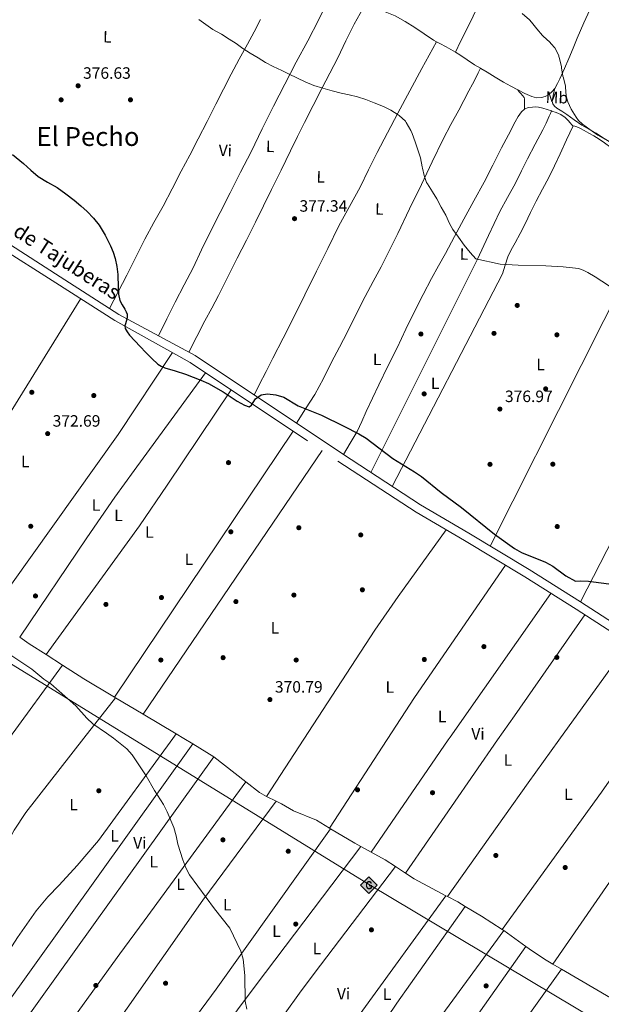
# Model space of a CAD drawing. Units: metres. Extents: x 559912 to 566803, y 4700931 to 4705619.
# Drawn here: x 562545 to 562899, y 4701401 to 4702001 of the extents above; entities that cross this region are included whole.
import ezdxf
from ezdxf.enums import TextEntityAlignment as Align

# ---------------------------------------------------------------- set-up
doc = ezdxf.new("R2010")
doc.units = ezdxf.units.M
doc.header["$MEASUREMENT"] = 0
doc.linetypes.add('DGN Style 3', pattern=[120.3314, 85.95100000000001, -34.3804])
for name, color, linetype, lineweight in [('Nivel 17', 7, 'Continuous', 0), ('Nivel 21', 7, 'Continuous', 0), ('Nivel 34', 7, 'Continuous', 0), ('Nivel 36', 7, 'Continuous', 0), ('Nivel 37', 7, 'Continuous', 0), ('Nivel 4', 7, 'Continuous', 0), ('Nivel 41', 7, 'Continuous', 0), ('Nivel 44', 7, 'Continuous', 0), ('Nivel 45', 7, 'Continuous', 0), ('Nivel 5', 7, 'Continuous', 0), ('Nivel 7', 7, 'Continuous', 0)]:
    doc.layers.add(name, color=color, linetype=linetype, lineweight=lineweight)
doc.styles.add('Style-Arial', font='txt')
doc.styles.add('Style-Arial Narrow', font='txt')
doc.styles.add('Style-Helvetica-Narrow-Oblique', font='txt')
doc.styles.add('Style-Times New Roman', font='txt')

# ---------------------------------------------------------------- blocks, each defined once
blk = doc.blocks.new('5PATER')
at = {"layer": 'Nivel 7', "linetype": 'Continuous', "lineweight": 0}
h = blk.add_hatch(color=51, dxfattribs=at)
edge = h.paths.add_edge_path()
edge.add_ellipse((-0.001513205468654633, -0.003088492900133133), major_axis=(-1.095731442372465, -1.110710699892244), ratio=0.9994222409660318, start_angle=0, end_angle=360)
blk = doc.blocks.new('5PERFI_1')
at = {"layer": 'Nivel 17', "linetype": 'Continuous', "lineweight": 0}
h = blk.add_hatch(color=7, dxfattribs=at)
edge = h.paths.add_edge_path()
edge.add_arc((-0.002215024083852768, -0.003073429688811302), 1.559999998626405, 315.0000000018422, 675.0000000018422)
blk = doc.blocks.new('5PERFI')
at = {"layer": 'Nivel 17', "color": 7, "linetype": 'Continuous', "lineweight": 0}
blk.add_blockref('5PERFI_1', (0, 0), dxfattribs=at)
blk = doc.blocks.new('5GASO')
at = {"layer": 'Nivel 34', "linetype": 'Continuous', "lineweight": 0}
for color, points in [(253, [(0, -5.089999999850988), (-5.089999999850988, 0), (0, 5.089999999850988), (0.2300000004470348, 2.5), (-0.3199999965727329, 2.429999999701977), (-0.7899999991059303, 2.219999998807907), (-1.179999999701977, 1.859999999403954), (-1.489999998360872, 1.349999999627471), (-1.689999997615814, 0.7199999988079071), (-1.75, -0.04000000096857548), (-1.689999997615814, -0.7800000011920929), (-1.489999998360872, -1.419999999925494), (-1.169999998062849, -1.929999999701977), (-0.7599999979138374, -2.300000000745058), (-0.2699999995529652, -2.519999999552965), (0.2900000028312206, -2.589999999850988)]), (7, [(0.2900000028312206, -2.589999999850988), (-0.2699999995529652, -2.519999999552965), (-0.7599999979138374, -2.300000000745058), (-1.169999998062849, -1.929999999701977), (-1.479999996721745, -1.419999999925494), (-1.679999999701977, -0.7800000011920929), (-1.75, -0.04000000096857548), (-1.679999999701977, 0.7199999988079071), (-1.479999996721745, 1.349999999627471), (-1.179999999701977, 1.859999999403954), (-0.7899999991059303, 2.219999998807907), (-0.3199999965727329, 2.429999999701977), (0.2300000004470348, 2.5), (0.5700000002980232, 2.480000000447035), (0.880000002682209, 2.410000000149012), (1.140000000596046, 2.28999999910593), (1.380000002682209, 2.119999999180436), (1.570000000298023, 1.900000000372529), (1.730000000447035, 1.650000000372529), (1.850000001490116, 1.339999999850988), (1.930000003427267, 0.9900000002235174), (1.170000001788139, 0.7999999988824129), (1.040000002831221, 1.169999999925494), (0.830000001937151, 1.429999999701977), (0.5500000007450581, 1.599999999627471), (0.2200000025331974, 1.650000000372529), (-0.03999999910593033, 1.629999998956919), (-0.2699999995529652, 1.549999998882413), (-0.4799999967217445, 1.419999999925494), (-0.6600000001490116, 1.25), (-0.8099999986588955, 1.019999999552965), (-0.9100000001490116, 0.7300000004470348), (-0.9699999988079071, 0.400000000372529), (-0.9899999983608723, 0.009999999776482582), (-0.9699999988079071, -0.4100000001490116), (-0.8999999985098839, -0.7699999995529652), (-0.7899999991059303, -1.089999999850988), (-0.619999997317791, -1.339999999850988), (-0.4499999992549419, -1.519999999552965), (-0.2399999983608723, -1.640000000596046), (-0.009999997913837433, -1.720000000670552), (0.25, -1.740000000223517), (0.5100000016391277, -1.720000000670552), (0.7800000011920929, -1.630000000819564), (1.040000002831221, -1.5), (1.270000003278255, -1.330000000074506), (1.270000003278255, -0.7100000008940697), (0.2300000004470348, -0.7100000008940697), (0.2300000004470348, 0.1399999987334013), (2.020000003278255, 0.1399999987334013), (2.020000003278255, -1.830000000074506), (1.700000002980232, -2.120000001043081), (1.270000003278255, -2.370000001043081), (0.7800000011920929, -2.540000000968575)]), (253, [(0, -5.089999999850988), (0.2900000028312206, -2.589999999850988), (0.7800000011920929, -2.540000000968575), (1.270000003278255, -2.370000001043081), (1.700000002980232, -2.120000001043081), (2.020000003278255, -1.830000000074506), (2.020000003278255, 0.1399999987334013), (0.2300000004470348, 0.1399999987334013), (0.2300000004470348, -0.7100000008940697), (1.270000003278255, -0.7100000008940697), (1.270000003278255, -1.330000000074506), (1.030000001192093, -1.5), (0.7700000032782555, -1.630000000819564), (0.5100000016391277, -1.720000000670552), (0.25, -1.740000000223517), (-0.009999997913837433, -1.720000000670552), (-0.25, -1.640000000596046), (-0.4499999992549419, -1.519999999552965), (-0.6299999989569187, -1.339999999850988), (-0.7899999991059303, -1.089999999850988), (-0.9100000001490116, -0.7699999995529652), (-0.9699999988079071, -0.4100000001490116), (-0.9899999983608723, 0.009999999776482582), (-0.9699999988079071, 0.400000000372529), (-0.9100000001490116, 0.7300000004470348), (-0.8099999986588955, 1.019999999552965), (-0.6600000001490116, 1.25), (-0.4799999967217445, 1.419999999925494), (-0.2699999995529652, 1.549999998882413), (-0.03999999910593033, 1.629999998956919), (0.2200000025331974, 1.650000000372529), (0.5500000007450581, 1.599999999627471), (0.830000001937151, 1.429999999701977), (1.040000002831221, 1.169999999925494), (1.170000001788139, 0.7999999988824129), (1.930000003427267, 0.9900000002235174), (1.850000001490116, 1.339999999850988), (1.730000000447035, 1.650000000372529), (1.570000000298023, 1.900000000372529), (1.370000001043081, 2.119999999180436), (1.140000000596046, 2.28999999910593), (0.8700000010430813, 2.410000000149012), (0.5700000002980232, 2.480000000447035), (0.2300000004470348, 2.5), (0, 5.089999999850988), (5.089999999850988, 0)])]:
    blk.add_hatch(color=color, dxfattribs=at).paths.add_polyline_path(points)
at = {"layer": 'Nivel 34', "color": 7, "linetype": 'Continuous', "lineweight": 0}
blk.add_3dface([(0, -5.089999999850988), (5.089999999850988, 0), (0, 5.089999999850988), (-5.089999999850988, 0)], dxfattribs=at)

msp = doc.modelspace()

# ---------------------------------------------------------------- linework, layer by layer
at = {"layer": 'Nivel 21', "color": 7, "linetype": 'Continuous', "lineweight": 0}
msp.add_polyline3d([(562936.1999999993, 4701614.4, 375.13), (562886.879999999, 4701646.210000001, 375.24), (562855.5700000003, 4701666.01, 374.92), (562818.6900000013, 4701688.09, 374.29), (562789.2699999996, 4701705.390000001, 374.29), (562741.6400000006, 4701736.42, 374.55), (562651.6600000001, 4701796.48, 375.37), (562605.25, 4701821.42, 374.37), (562569.3599999994, 4701844.380000001, 373.47), (562526.9899999984, 4701871.6, 373.63), (562485.2300000004, 4701896.040000001, 373.66), (562451.7600000016, 4701912.439999999, 373.82), (562424.1900000013, 4701924.880000001, 374.08), (562403.9800000004, 4701935.1, 374.46), (562375.5399999991, 4701950.67, 374.88), (562352.2600000016, 4701963.460000001, 375.4), (562348.4600000009, 4701966.68, 375.46)], dxfattribs=at)
at = {"layer": 'Nivel 21', "color": 7, "linetype": 'DGN Style 3', "lineweight": 0}
msp.add_polyline3d([(562524.5, 4701867.52, 373.63), (562566.7800000012, 4701840.74, 373.47), (562602.8299999982, 4701817.68, 374.37), (562648.7300000004, 4701792.1, 375.35), (562738.7399999984, 4701732.02, 374.55), (562786.4899999984, 4701700.92, 374.29), (562816, 4701683.560000001, 374.29), (562852.8099999987, 4701661.529999999, 374.92), (562884.0500000007, 4701641.77, 375.24), (562933.3000000007, 4701610.01, 375.13)], dxfattribs=at)
at = {"layer": 'Nivel 34', "color": 7, "linetype": 'Continuous', "lineweight": 13}
msp.add_polyline3d([(559938.129999999, 4702493.779999999, 374.53), (560002.3000000007, 4702473.27, 374.34), (560207.8299999982, 4702396.189999999, 373.34), (560508.8000000007, 4702317.859999999, 373.3), (560818.4400000013, 4702214.189999999, 372.88), (561170.1600000001, 4702078.6, 372.09), (561670.0399999991, 4701909.9, 371.31), (562147.8399999999, 4701832.380000001, 372.23), (562470.6499999985, 4701650.710000001, 369.19), (562757.4200000018, 4701474.24, 371.93), (563024.5399999991, 4701314.859999999, 369.53), (563376.1999999993, 4701103.369999999, 368.2)], dxfattribs=at)
at = {"layer": 'Nivel 36', "color": 92, "linetype": 'Continuous', "lineweight": 0, "extrusion": (-0.01730278331907465, -0.03430173568387469, 0.9992617297877903), "elevation": -170640.1163665409, "flags": 128}
msp.add_lwpolyline([(-1614996.687885553, 4448060.792295352), (-1614996.687885553, 4448307.547225192)], dxfattribs=at)
at = {"layer": 'Nivel 36', "color": 92, "linetype": 'Continuous', "lineweight": 0, "extrusion": (0.7796249875890957, -0.4144334417783354, 0.469499521898016), "elevation": -1509502.569475266, "flags": 128}
msp.add_lwpolyline([(4415989.998845186, 803113.9105321635), (4415905.136721198, 803108.882847988), (4415870.187905755, 803107.11499744), (4415738.481065545, 803103.0603283895)], dxfattribs=at)
at = {"layer": 'Nivel 36', "color": 92, "linetype": 'Continuous', "lineweight": 0, "extrusion": (-0.7277909200255852, 0.4259039621122314, 0.5375185501779594), "elevation": 1593287.968494266, "flags": 128}
msp.add_lwpolyline([(-4341991.133529618, -1015180.201721513), (-4342086.111290723, -1015178.090845809), (-4342185.101697389, -1015173.537046537)], dxfattribs=at)
at = {"layer": 'Nivel 36', "color": 92, "linetype": 'Continuous', "lineweight": 0, "extrusion": (0.3875814247272542, -0.3023336710281052, 0.8708472831496125), "elevation": -1203117.328221715, "flags": 128}
msp.add_lwpolyline([(4053339.803790264, 2132231.967447391), (4053280.014013123, 2132226.820501775), (4053144.400791537, 2132220.208812747)], dxfattribs=at)
at = {"layer": 'Nivel 36', "color": 92, "linetype": 'Continuous', "lineweight": 0, "extrusion": (-0.6010294186365717, 0.3973103955419461, 0.6934753690850793), "elevation": 1530154.586546841, "flags": 128}
msp.add_lwpolyline([(-4232342.648622375, -1472288.899225732), (-4232415.799765714, -1472287.697164265), (-4232445.779072262, -1472286.77564244), (-4232465.753831275, -1472285.701412623), (-4232539.576794572, -1472280.613087008)], dxfattribs=at)
at = {"layer": 'Nivel 36', "color": 92, "linetype": 'Continuous', "lineweight": 0, "extrusion": (0.3321588081023578, -0.2646525803270743, 0.9053339372442869), "elevation": -1057100.383730734, "flags": 128}
msp.add_lwpolyline([(4027895.933770493, 2254304.226272173), (4027826.206298422, 2254297.869658379), (4027796.302518196, 2254295.490703128), (4027699.422150768, 2254290.616679428)], dxfattribs=at)
at = {"layer": 'Nivel 36', "color": 92, "linetype": 'Continuous', "lineweight": 0, "extrusion": (-0.01536986717538629, -0.02285869175469145, 0.9996205517066339), "elevation": -115750.0017557194, "flags": 128}
msp.add_lwpolyline([(-2156523.034054901, 4214155.883554719), (-2156523.034054903, 4213960.57009282)], dxfattribs=at)
at = {"layer": 'Nivel 36', "color": 92, "linetype": 'Continuous', "lineweight": 0, "extrusion": (-0.01500362143929703, -0.02209771758129441, 0.9996432274673818), "elevation": -111966.1564679052, "flags": 128}
msp.add_lwpolyline([(-2175527.201807112, 4204273.96212868), (-2175527.201807112, 4204468.272237007)], dxfattribs=at)
at = {"layer": 'Nivel 36', "color": 92, "linetype": 'Continuous', "lineweight": 0, "extrusion": (-0.2571613681152289, 0.1522975365500436, 0.9542921413853789), "elevation": 571681.3100572567, "flags": 128}
msp.add_lwpolyline([(-4332262.959970273, -1824093.519369138), (-4332213.16815925, -1824098.255520856), (-4332188.244099565, -1824100.177662037), (-4332108.985407628, -1824103.749586724), (-4332067.255700909, -1824105.631439634)], dxfattribs=at)
at = {"layer": 'Nivel 36', "color": 92, "linetype": 'Continuous', "lineweight": 0, "extrusion": (-0.5812412873672349, 0.3725319920185184, 0.7234490174037105), "elevation": 1424646.549323238, "flags": 128}
msp.add_lwpolyline([(-4261937.428946488, -1492354.233015155), (-4262001.968873154, -1492353.468517552), (-4262032.427609719, -1492353.103199005), (-4262130.310079504, -1492348.699812972)], dxfattribs=at)
at = {"layer": 'Nivel 36', "color": 92, "linetype": 'Continuous', "lineweight": 0, "extrusion": (-0.7979052887081162, 0.5495880344714025, 0.2475886560759162), "elevation": 2134948.251196834, "flags": 128}
msp.add_lwpolyline([(-4191121.827214718, -545191.7929350007), (-4191205.010635648, -545191.9780722298), (-4191206.844129581, -545191.9683979978), (-4191314.027606495, -545188.190782865)], dxfattribs=at)
at = {"layer": 'Nivel 36', "color": 92, "linetype": 'Continuous', "lineweight": 0, "extrusion": (-0.8046908070666345, 0.5545903143250108, 0.211901600464305), "elevation": 2154610.645622065, "flags": 128}
msp.add_lwpolyline([(-4190704.829036433, -466790.567790577), (-4190629.856070753, -466792.8291436287), (-4190611.850711502, -466792.9326297301), (-4190513.12822748, -466793.5147122007)], dxfattribs=at)
at = {"layer": 'Nivel 36', "color": 92, "linetype": 'Continuous', "lineweight": 0, "extrusion": (0.01517489112800629, 0.02673389022941734, 0.999527399220479), "elevation": 134598.4200026288, "flags": 128}
msp.add_lwpolyline([(1831708.63846487, -4364453.997330464), (1831701.600090785, -4364453.346722916), (1831689.375803081, -4364452.696115363)], dxfattribs=at)
at = {"layer": 'Nivel 36', "color": 92, "linetype": 'Continuous', "lineweight": 0, "extrusion": (-0.7837620101002878, 0.5563973689123372, 0.2759331067323835), "elevation": 2174880.659788815, "flags": 128}
msp.add_lwpolyline([(-4159457.822763968, -623973.7695721714), (-4159517.824604306, -623974.2178422567), (-4159542.828321584, -623974.1129012918), (-4159574.792296473, -623973.145581075), (-4159647.71530192, -623970.9397079027)], dxfattribs=at)
at = {"layer": 'Nivel 36', "color": 92, "linetype": 'Continuous', "lineweight": 0, "extrusion": (-0.001407146463168717, 0.000899513844146504, 0.9999986054058654), "elevation": 3806.921012563425, "flags": 128}
msp.add_lwpolyline([(562570.8628088459, 4701606.137716129), (562560.7727906927, 4701612.58771874)], dxfattribs=at)
at = {"layer": 'Nivel 36', "color": 92, "linetype": 'Continuous', "lineweight": 0, "extrusion": (0.4803444407832819, -0.3542108286351568, 0.802373919744524), "elevation": -1394836.159926078, "flags": 128}
msp.add_lwpolyline([(4117913.230718113, 1875852.727102652), (4117858.347171128, 1875852.459015867), (4117714.230076693, 1875851.788798905)], dxfattribs=at)
at = {"layer": 'Nivel 36', "color": 92, "linetype": 'Continuous', "lineweight": 0, "extrusion": (0.005967598012228226, 0.01175496655428847, 0.9999131004918739), "elevation": 58993.78568032366, "flags": 128}
msp.add_lwpolyline([(562590.3060597293, 4701219.54671248), (562571.5565130003, 4701230.767487746), (562558.6768617406, 4701239.008057104)], dxfattribs=at)
at = {"layer": 'Nivel 36', "color": 92, "linetype": 'Continuous', "lineweight": 0, "extrusion": (0.6552445849851958, -0.4791480750422222, 0.5840134039822303), "elevation": -1883675.066361985, "flags": 128}
msp.add_lwpolyline([(4127450.737962395, 1355681.482132413), (4127404.148492564, 1355679.214116144), (4127365.812907841, 1355677.687832796), (4127262.478455331, 1355676.997960138)], dxfattribs=at)
at = {"layer": 'Nivel 36', "color": 92, "linetype": 'Continuous', "lineweight": 0, "extrusion": (-0.01108033244900967, 0.006715352999399798, 0.9999160616106298), "elevation": 25708.39034323897, "flags": 128}
msp.add_lwpolyline([(562572.0843549669, 4701521.570107196), (562572.7444252595, 4701521.170098174)], dxfattribs=at)
at = {"layer": 'Nivel 36', "color": 92, "linetype": 'Continuous', "lineweight": 0, "extrusion": (-0.0008750721427569856, 0.0005235874318219158, 0.999999480052338), "elevation": 2338.803710607771, "flags": 128}
msp.add_lwpolyline([(562603.2978707962, 4701587.219887305), (562620.1278818548, 4701577.149885925)], dxfattribs=at)
at = {"layer": 'Nivel 36', "color": 92, "linetype": 'Continuous', "lineweight": 0, "extrusion": (-0.8172203086126704, 0.5626535480743811, 0.1247876277133355), "elevation": 2185331.316369595, "flags": 128}
msp.add_lwpolyline([(-4191564.581215404, -274476.6241448855), (-4191729.952799983, -274473.8020861931), (-4191753.370049909, -274473.4090137323)], dxfattribs=at)
at = {"layer": 'Nivel 36', "color": 92, "linetype": 'Continuous', "lineweight": 0, "extrusion": (-0.00110038059395564, 0.0006581459628190854, 0.9999991780028822), "elevation": 2844.677946413852, "flags": 128}
msp.add_lwpolyline([(562640.1659356058, 4701564.866042573), (562620.0859147534, 4701576.876045173)], dxfattribs=at)
at = {"layer": 'Nivel 36', "color": 92, "linetype": 'Continuous', "lineweight": 0, "extrusion": (0.4712228216138706, 0.809080693714379, 0.3511943670518102), "elevation": 4069204.669051195, "flags": 128}
msp.add_lwpolyline([(1880004.118560892, -1525908.261444015), (1880010.501107115, -1525908.51777141), (1880015.99541075, -1525908.731377572)], dxfattribs=at)
at = {"layer": 'Nivel 36', "color": 92, "linetype": 'Continuous', "lineweight": 0, "extrusion": (-0.005093745396419023, -0.007113309371967896, 0.9999617265613796), "elevation": -35939.73939719993, "flags": 128}
msp.add_lwpolyline([(562644.864579048, 4701422.895068251), (562528.4071755745, 4701260.270953873)], dxfattribs=at)
at = {"layer": 'Nivel 36', "color": 92, "linetype": 'Continuous', "lineweight": 0, "extrusion": (-0.03134151523275065, 0.01887309580837743, 0.9993305337462292), "elevation": 71468.34480930866, "flags": 128}
msp.add_lwpolyline([(-4317934.958127085, -1942037.519959033), (-4317934.958127085, -1942052.553318605)], dxfattribs=at)
at = {"layer": 'Nivel 36', "color": 92, "linetype": 'Continuous', "lineweight": 0, "extrusion": (-0.005501404387140941, -0.007674414301142415, 0.9999554179636729), "elevation": -38806.64079340212, "flags": 128}
msp.add_lwpolyline([(562540.0543393642, 4701229.807107119), (562656.6729725786, 4701392.481897688)], dxfattribs=at)
at = {"layer": 'Nivel 36', "color": 92, "linetype": 'Continuous', "lineweight": 0, "extrusion": (-0.004440968643559556, 0.003484942590102348, 0.999984066359385), "elevation": 14256.33297266719, "flags": 128}
msp.add_lwpolyline([(562678.7571119554, 4701515.407125317), (562659.2466826104, 4701530.717218285)], dxfattribs=at)
at = {"layer": 'Nivel 36', "color": 92, "linetype": 'Continuous', "lineweight": 0, "extrusion": (-0.7944561470493505, 0.5784890783989168, 0.1849048852482607), "elevation": 2272829.369791072, "flags": 128}
msp.add_lwpolyline([(-4131919.456942484, -427254.032350346), (-4131814.468048379, -427256.1691972341), (-4131789.471485093, -427256.1388087252), (-4131722.532483302, -427255.2534057109)], dxfattribs=at)
at = {"layer": 'Nivel 36', "color": 92, "linetype": 'Continuous', "lineweight": 0, "extrusion": (0.01975730036402729, 0.03443641910838491, 0.9992115802578138), "elevation": 173391.4908718351, "flags": 128}
msp.add_lwpolyline([(1851619.659380661, -4354586.962316994), (1851624.662949387, -4354586.962316994), (1851635.052254071, -4354588.473590694)], dxfattribs=at)
at = {"layer": 'Nivel 36', "color": 92, "linetype": 'Continuous', "lineweight": 0, "flags": 128}
for points, elevation in [([(562701.0700000003, 4701524.76), (562695.2600000016, 4701527.57)], 370.67), ([(562840.0199999996, 4701445.82), (562839, 4701446.540000001)], 371.2)]:
    msp.add_lwpolyline(points, dxfattribs=dict(at, elevation=elevation))
at = {"layer": 'Nivel 36', "color": 92, "linetype": 'Continuous', "lineweight": 0, "extrusion": (-0.4596379993789569, 0.3228206665608926, 0.8273570733172534), "elevation": 1259417.239258909, "flags": 128}
msp.add_lwpolyline([(-4170820.350244626, -1854479.313422284), (-4170745.375351235, -1854481.467687982), (-4170623.478291899, -1854481.556707227)], dxfattribs=at)
at = {"layer": 'Nivel 36', "color": 92, "linetype": 'Continuous', "lineweight": 0, "extrusion": (0.6617203928751569, -0.4852514768884441, 0.5715392600956928), "elevation": -1908828.84463616, "flags": 128}
msp.add_lwpolyline([(4123923.199925154, 1329970.320529539), (4123978.204805937, 1329969.624193307), (4124003.202285632, 1329969.625894443), (4124123.288906515, 1329972.172889793)], dxfattribs=at)
at = {"layer": 'Nivel 36', "color": 92, "linetype": 'Continuous', "lineweight": 0, "extrusion": (-0.02086087940785124, 0.01234023852295425, 0.9997062279607583), "elevation": 46649.40606820987, "flags": 128}
msp.add_lwpolyline([(-4333027.031147353, -1908807.749216307), (-4333027.031147353, -1908808.574382955)], dxfattribs=at)
at = {"layer": 'Nivel 36', "color": 92, "linetype": 'Continuous', "lineweight": 0, "extrusion": (0.05131443467278476, 0.134120672548547, 0.9896355258322824), "elevation": 659812.8700214867, "flags": 128}
msp.add_lwpolyline([(1154426.323707463, -4544525.559429854), (1154430.367720904, -4544526.116525274), (1154447.304914923, -4544529.110913146)], dxfattribs=at)
at = {"layer": 'Nivel 36', "color": 92, "linetype": 'Continuous', "lineweight": 0, "extrusion": (-0.006942877781129523, -0.007429010969220088, 0.9999483017857151), "elevation": -38463.18594702484, "flags": 128}
msp.add_lwpolyline([(562621.1134248935, 4701180.547916383), (562677.8687223755, 4701256.730018664), (562741.7146126963, 4701341.092346683)], dxfattribs=at)
at = {"layer": 'Nivel 36', "color": 92, "linetype": 'Continuous', "lineweight": 0, "extrusion": (-0.01947356722774377, 0.01066116180506226, 0.9997535295303502), "elevation": 39535.95722656009, "flags": 128}
msp.add_lwpolyline([(-4394168.461561367, -1763649.83461472), (-4394168.461561367, -1763657.04152807)], dxfattribs=at)
at = {"layer": 'Nivel 36', "color": 92, "linetype": 'Continuous', "lineweight": 0, "extrusion": (0.0729072830499997, 0.1769940637447865, 0.9815078346490025), "elevation": 873530.4146702262, "flags": 128}
msp.add_lwpolyline([(1270307.858911315, -4477045.538150165), (1270315.210285328, -4477046.948646568), (1270325.04138777, -4477048.045699324)], dxfattribs=at)
at = {"layer": 'Nivel 36', "color": 92, "linetype": 'Continuous', "lineweight": 0, "extrusion": (-0.03085080465324474, 0.02009824407377507, 0.9993219143186035), "elevation": 77501.377313768, "flags": 128}
msp.add_lwpolyline([(-4246480.354654033, -2093332.660073021), (-4246480.354654033, -2093339.993046494)], dxfattribs=at)
at = {"layer": 'Nivel 36', "color": 92, "linetype": 'Continuous', "lineweight": 0, "extrusion": (0.2063952701704778, 0.3781295348255816, 0.9024516869859819), "elevation": 1894259.927169149, "flags": 128}
msp.add_lwpolyline([(1758503.215263616, -3967365.400995508), (1758525.111503156, -3967365.122438207), (1758531.367048629, -3967365.656339701)], dxfattribs=at)
at = {"layer": 'Nivel 36', "color": 92, "linetype": 'Continuous', "lineweight": 0, "extrusion": (0.007657370224230098, -0.004053901883415935, 0.9999624645759304), "elevation": -14377.24640478335, "flags": 128}
msp.add_lwpolyline([(562786.3774058558, 4701446.938285151), (562785.3573591858, 4701447.478289587)], dxfattribs=at)
at = {"layer": 'Nivel 36', "color": 92, "linetype": 'Continuous', "lineweight": 0, "extrusion": (-0.2619897418566312, -0.5010311763985676, 0.8248206686538372), "elevation": -2502723.468094563, "flags": 128}
msp.add_lwpolyline([(-1679793.5321911, 3651734.284758065), (-1679798.766806109, 3651734.673866957), (-1679805.718445094, 3651734.726927258)], dxfattribs=at)
at = {"layer": 'Nivel 36', "color": 92, "linetype": 'Continuous', "lineweight": 0, "extrusion": (0.1706967987931395, 0.2067342146164843, 0.963391699875331), "elevation": 1068382.284543213, "flags": 128}
msp.add_lwpolyline([(2559378.647387685, -3837776.397806242), (2559393.526049908, -3837774.495515388), (2559405.07010893, -3837772.705123998)], dxfattribs=at)
at = {"layer": 'Nivel 36', "color": 92, "linetype": 'Continuous', "lineweight": 0, "extrusion": (0.6407797811640025, -0.4691104072335535, 0.6077307774636587), "elevation": -1844615.06852511, "flags": 128}
msp.add_lwpolyline([(4125790.331850406, 1412086.45555634), (4125835.302821159, 1412088.444598572), (4125855.291704834, 1412088.948809682), (4125988.671023421, 1412088.722150287)], dxfattribs=at)
at = {"layer": 'Nivel 36', "color": 92, "linetype": 'Continuous', "lineweight": 0, "extrusion": (-0.0009834493905453254, 0.000698307259558811, 0.9999992725968692), "elevation": 3100.728801872864, "flags": 128}
msp.add_lwpolyline([(562853.6328876838, 4701435.20102625), (562840.1128745526, 4701444.801028591)], dxfattribs=at)
at = {"layer": 'Nivel 36', "color": 92, "linetype": 'Continuous', "lineweight": 0, "extrusion": (-0.6431503754013508, 0.4539713009718042, 0.6166584569395519), "elevation": 1772546.567634768, "flags": 128}
msp.add_lwpolyline([(-4165550.666844234, -1388010.476740907), (-4165480.66615456, -1388010.502146417), (-4165354.312007554, -1388012.775939538)], dxfattribs=at)
at = {"layer": 'Nivel 36', "color": 92, "linetype": 'Continuous', "lineweight": 0, "extrusion": (0.09500114586967419, 0.1371133466565804, 0.9859892050383114), "elevation": 698467.4043181835, "flags": 128}
msp.add_lwpolyline([(2214889.670224536, -4126333.851223119), (2214894.290811218, -4126333.49153059), (2214904.276584826, -4126333.310077123), (2214909.245811202, -4126333.371633079)], dxfattribs=at)
at = {"layer": 'Nivel 36', "color": 92, "linetype": 'Continuous', "lineweight": 0, "extrusion": (0.009891014211493302, -0.005769758290037759, 0.999934436714299), "elevation": -21187.61867586564, "flags": 128}
msp.add_lwpolyline([(562843.9744422026, 4701378.387916336), (562838.694008112, 4701381.467967603)], dxfattribs=at)
at = {"layer": 'Nivel 36', "color": 92, "linetype": 'Continuous', "lineweight": 0, "extrusion": (0.03032636909894275, -0.03266141451221977, 0.9990062779278897), "elevation": -136114.4441935431, "flags": 128}
msp.add_lwpolyline([(3611260.278849728, 3059223.977041792), (3611309.731685758, 3059231.450053165), (3611334.377480812, 3059235.644165331), (3611454.208268438, 3059260.100251213)], dxfattribs=at)
at = {"layer": 'Nivel 36', "color": 92, "linetype": 'Continuous', "lineweight": 0, "extrusion": (0.195686521035683, 0.3127495425769871, 0.9294592562898261), "elevation": 1580859.679003976, "flags": 128}
msp.add_lwpolyline([(2016512.083165854, -3981771.851979896), (2016532.057629513, -3981771.553816132), (2016579.208776103, -3981769.954574127)], dxfattribs=at)
at = {"layer": 'Nivel 36', "color": 92, "linetype": 'Continuous', "lineweight": 0}
for points in [[(562810.4600000009, 4701981.300000001, 383.1), (562813.6499999985, 4701987.73, 383.48), (562816.8399999999, 4701994.16, 383.87), (562821.3000000007, 4702003.23, 384.14), (562825.7399999984, 4702012.310000001, 384.36), (562828.8999999985, 4702018.810000001, 384.84), (562832.0599999987, 4702025.300000001, 385.34), (562835.6799999997, 4702032.48, 385.63), (562839.3200000003, 4702039.640000001, 385.95), (562842.0700000003, 4702045.15, 386.61), (562844.7600000016, 4702050.689999999, 387.26), (562848.7399999984, 4702059.060000001, 387.82), (562852.7100000009, 4702067.43, 388.38)], [(562871.1400000006, 4701959.27, 385.18), (562872.7399999984, 4701962.18, 385.25), (562874.1799999997, 4701965.16, 385.31), (562877, 4701971.32, 385.46), (562879.7199999988, 4701977.52, 385.66), (562882.2300000004, 4701983.68, 385.9), (562884.7600000016, 4701989.83, 386.14), (562886.7800000012, 4701994.51, 386.32), (562888.8200000003, 4701999.189999999, 386.51), (562891.2600000016, 4702004.57, 386.68), (562893.7100000009, 4702009.960000001, 386.84), (562894.9699999988, 4702012.869999999, 387.13), (562896.1099999994, 4702015.84, 387.44), (562897.0399999991, 4702018.869999999, 387.44), (562897.8999999985, 4702021.92, 387.45), (562898.7199999988, 4702024.939999999, 387.64), (562899.2699999996, 4702027.640000001, 387.78)], [(562738, 4702023.540000001, 383.31), (562732.5700000003, 4702012.369999999, 382.49), (562727.1400000006, 4702001.189999999, 381.66), (562720.3999999985, 4701988.16, 380.86), (562713.4499999993, 4701975.220000001, 380.24), (562706.4600000009, 4701961.84, 379.64), (562699.5300000012, 4701948.42, 379.13), (562692.6999999993, 4701934.5, 378.72), (562685.879999999, 4701920.57, 378.32), (562679.4899999984, 4701908.09, 377.89), (562673.0899999999, 4701895.619999999, 377.48), (562666.9800000004, 4701883.640000001, 377.15), (562660.879999999, 4701871.640000001, 376.81), (562655.6700000018, 4701860.779999999, 376.5), (562650.4800000004, 4701849.91, 376.17), (562644.9600000009, 4701839.439999999, 375.78), (562639.4600000009, 4701828.949999999, 375.42), (562634.3999999985, 4701818.710000001, 375.16), (562629.3399999999, 4701808.48, 374.89)], [(562647.9299999997, 4701798.49, 375.29), (562652.7899999991, 4701807.98, 375.52), (562657.6499999985, 4701817.460000001, 375.76), (562661.8399999999, 4701825.23, 375.95), (562666, 4701833.01, 376.14), (562671.7399999984, 4701844.369999999, 376.58), (562677.4400000013, 4701855.75, 377.07), (562682.9600000009, 4701866.76, 377.41), (562688.4699999988, 4701877.77, 377.76), (562693.4400000013, 4701887.699999999, 378.06), (562698.370000001, 4701897.65, 378.36), (562704.1799999997, 4701909.43, 378.43), (562709.9899999984, 4701921.199999999, 378.44), (562714.2600000016, 4701929.85, 378.68), (562718.5199999996, 4701938.48, 379.02), (562723.7300000004, 4701948.869999999, 379.57), (562729, 4701959.220000001, 380.09), (562733.8299999982, 4701968.59, 380.45), (562738.6799999997, 4701977.960000001, 380.78), (562743.5899999999, 4701988.23, 380.96), (562748.6600000001, 4701998.390000001, 381.42), (562752.3500000015, 4702004.98, 382.04), (562756.0399999991, 4702011.57, 382.66)], [(562756.0399999991, 4702011.57, 382.66), (562759.3900000006, 4702009.779999999, 382.65), (562763.6700000018, 4702007.68, 382.65), (562768.6999999993, 4702005.59, 382.62), (562773.6999999993, 4702003.460000001, 382.6), (562779.8599999994, 4702000.109999999, 382.64), (562785.8299999982, 4701996.439999999, 382.68), (562791.4499999993, 4701992.470000001, 382.72), (562797.1400000006, 4701988.640000001, 382.76), (562798.879999999, 4701987.699999999, 382.78)], [(562599.4699999988, 4701825.119999999, 374.22), (562604.7899999991, 4701835.210000001, 374.75), (562610.120000001, 4701845.300000001, 375.28), (562615.5799999982, 4701856.35, 375.66), (562621.0300000012, 4701867.4, 375.96), (562626.5899999999, 4701877.4, 376.42), (562632.1499999985, 4701887.41, 376.84), (562637.7300000004, 4701898.040000001, 377.12), (562643.2899999991, 4701908.68, 377.36), (562648.4299999997, 4701918.550000001, 377.53), (562653.5599999987, 4701928.42, 377.71), (562658.9899999984, 4701938.970000001, 378.23), (562664.4100000001, 4701949.529999999, 378.78), (562669.0599999987, 4701958.68, 379), (562673.7199999988, 4701967.810000001, 379.23), (562678.6600000001, 4701977, 379.52), (562683.6700000018, 4701986.16, 379.82), (562687.6999999993, 4701993.74, 380.07), (562691.6900000013, 4702001.33, 380.35)], [(562798.879999999, 4701987.699999999, 382.78), (562794.4699999988, 4701979.540000001, 382.3), (562790.0700000003, 4701971.380000001, 381.8), (562782.7199999988, 4701957.75, 381.31), (562775.370000001, 4701944.1, 380.89), (562769.0399999991, 4701932.109999999, 380.2), (562762.8200000003, 4701920.07, 379.5), (562757.5500000007, 4701909.52, 379), (562752.2899999991, 4701898.960000001, 378.57), (562745.7899999991, 4701887.189999999, 378.2), (562739.3500000015, 4701875.359999999, 377.84), (562732.5899999999, 4701861.57, 377.37), (562725.8399999999, 4701847.77, 376.92), (562718.7100000009, 4701833.34, 376.6), (562711.5199999996, 4701818.949999999, 376.35), (562705.3299999982, 4701806.92, 376.15), (562699.120000001, 4701794.890000001, 375.96), (562694.9899999984, 4701786.75, 375.89), (562690.879999999, 4701778.609999999, 375.55), (562689.3200000003, 4701775.5, 375.3), (562687.75, 4701772.390000001, 375.04)], [(562798.879999999, 4701987.699999999, 382.78), (562800.9600000009, 4701986.560000001, 382.81), (562804.7800000012, 4701984.5, 382.89), (562809.0300000012, 4701982.119999999, 383.05), (562810.4600000009, 4701981.300000001, 383.1)], [(562810.4600000009, 4701981.300000001, 383.1), (562813.2600000016, 4701979.68, 383.2), (562817.75, 4701976.689999999, 383.32), (562822.2300000004, 4701973.68, 383.44), (562825.8200000003, 4701971.560000001, 383.53)], [(562713.6099999994, 4701755.130000001, 374.8), (562719.129999999, 4701763.91, 375.14), (562724.6400000006, 4701772.689999999, 375.48), (562729.9899999984, 4701782.380000001, 375.68), (562734.9499999993, 4701792.279999999, 375.95), (562739.8000000007, 4701801.59, 376.48), (562744.6400000006, 4701810.9, 377.02), (562750.0100000016, 4701821.65, 377.62), (562755.3500000015, 4701832.42, 378.2), (562760.2600000016, 4701841.449999999, 378.58), (562765.1600000001, 4701850.48, 378.84), (562770.2699999996, 4701860.66, 379.09), (562775.3000000007, 4701870.880000001, 379.34), (562782.5399999991, 4701885.800000001, 379.73), (562789.7699999996, 4701900.720000001, 380.17), (562796.370000001, 4701914.51, 380.73), (562803.0300000012, 4701928.279999999, 381.31), (562807.7100000009, 4701937.140000001, 381.61), (562812.5, 4701945.939999999, 381.9), (562815.620000001, 4701951.880000001, 382.04), (562818.7300000004, 4701957.83, 382.2), (562820.9200000018, 4701961.779999999, 382.46), (562823.0300000012, 4701965.76, 382.88), (562824.4299999997, 4701968.66, 383.2), (562825.8200000003, 4701971.560000001, 383.53)], [(562825.8200000003, 4701971.560000001, 383.53), (562826.0100000016, 4701971.449999999, 383.53), (562829.7800000012, 4701969.220000001, 383.63), (562834.8000000007, 4701966.15, 383.7), (562839.8299999982, 4701963.109999999, 383.77), (562844.3299999982, 4701960.619999999, 384.12), (562848.5399999991, 4701958.42, 384.45)], [(562848.5399999991, 4701958.42, 384.45), (562848.8900000006, 4701958.24, 384.48), (562852.9100000001, 4701956.199999999, 384.6), (562857.0199999996, 4701954.26, 384.72), (562859.9299999997, 4701953.560000001, 384.81), (562862.9200000018, 4701953.699999999, 384.89), (562865.3000000007, 4701954.34, 384.96), (562867.5599999987, 4701955.59, 385.02), (562869.5899999999, 4701957.27, 385.1), (562871.1400000006, 4701959.27, 385.18)], [(562923.2800000012, 4701921.359999999, 384.84), (562922.9800000004, 4701920.880000001, 384.84), (562921.8200000003, 4701920.189999999, 384.84), (562920.5199999996, 4701920.1, 384.84), (562917.8399999999, 4701920.49, 384.84), (562915.1900000013, 4701921.33, 384.84), (562910.6499999985, 4701923.35, 384.84), (562906.3299999982, 4701925.640000001, 384.83), (562901.3000000007, 4701928.75, 384.7), (562896.2800000012, 4701931.859999999, 384.54), (562891.8900000006, 4701934.35, 384.51), (562887.5300000012, 4701936.880000001, 384.54), (562882.9800000004, 4701940.060000001, 384.64), (562878.5, 4701943.33, 384.75), (562875.4400000013, 4701945.300000001, 384.84), (562872.3399999999, 4701947.25, 384.92), (562870.9499999993, 4701948.390000001, 384.93), (562869.8999999985, 4701949.890000001, 384.92), (562869.5599999987, 4701951.24, 384.9), (562869.6900000013, 4701952.58, 384.91), (562870.4200000018, 4701955.92, 385.04), (562871.1400000006, 4701959.27, 385.18)], [(562852.5500000007, 4701946.51, 383.57), (562852.6099999994, 4701949.66, 383.61), (562852.6600000001, 4701952.800000001, 383.64), (562852.4200000018, 4701953.73, 383.66), (562851.4299999997, 4701954.92, 383.73), (562850.3399999999, 4701956.050000001, 383.92), (562849.4400000013, 4701957.24, 384.18), (562848.5399999991, 4701958.42, 384.45)], [(562869.1400000006, 4701945.48, 383.52), (562866.5399999991, 4701946.310000001, 383.52), (562863.870000001, 4701947.1, 383.49), (562861.1799999997, 4701947.800000001, 383.47), (562859.3500000015, 4701947.949999999, 383.48), (562857.5, 4701947.84, 383.5), (562855.1000000015, 4701947.65, 383.55), (562852.8099999987, 4701946.74, 383.58), (562852.5500000007, 4701946.51, 383.57)], [(562852.5500000007, 4701946.51, 383.57), (562850.870000001, 4701945.029999999, 383.5), (562848.7399999984, 4701942.109999999, 383.26), (562847.0199999996, 4701938.949999999, 383.04), (562842.7899999991, 4701930.960000001, 382.68), (562838.620000001, 4701922.949999999, 382.32), (562833.3099999987, 4701912.48, 381.81), (562827.9400000013, 4701902.050000001, 381.34), (562821.8000000007, 4701890.77, 380.99), (562815.6099999994, 4701879.51, 380.68), (562810.0199999996, 4701869.040000001, 380.37), (562804.4400000013, 4701858.560000001, 380.03), (562800.1799999997, 4701851.01, 379.62), (562795.9200000018, 4701843.439999999, 379.16), (562790.75, 4701833.58, 378.72), (562785.7600000016, 4701823.619999999, 378.28), (562780.3200000003, 4701812.390000001, 377.82), (562774.870000001, 4701801.16, 377.34), (562769.3299999982, 4701789.880000001, 376.79), (562763.8099999987, 4701778.6, 376.2), (562759.9400000013, 4701770.439999999, 375.85), (562756.120000001, 4701762.26, 375.5), (562753.4600000009, 4701756.119999999, 375.04), (562750.5300000012, 4701750.119999999, 374.68), (562746.3900000006, 4701743.07, 374.62), (562742.2600000016, 4701736.02, 374.55)], [(562758.8900000006, 4701725.18, 374.46), (562823.7300000004, 4701854.74, 380), (562830.6900000013, 4701869.550000001, 380.59), (562837.5700000003, 4701884.199999999, 381.16), (562842.2600000016, 4701892.83, 381.34), (562847.1000000015, 4701901.4, 381.47), (562850.7199999988, 4701908.9, 381.7), (562854.3599999994, 4701916.390000001, 381.95), (562859.0399999991, 4701925.23, 382.28), (562863.7399999984, 4701934.07, 382.62), (562865.8399999999, 4701938.119999999, 382.69), (562867.7699999996, 4701942.23, 383), (562868.4499999993, 4701943.859999999, 383.26), (562869.1400000006, 4701945.48, 383.52)], [(562882.3399999999, 4701936.43, 383.53), (562882.1999999993, 4701936.470000001, 383.53), (562881.3599999994, 4701937.16, 383.53), (562880.6000000015, 4701937.939999999, 383.53), (562879.0799999982, 4701939.779999999, 383.52), (562877.4600000009, 4701941.560000001, 383.52), (562874.8399999999, 4701943.300000001, 383.52), (562871.9400000013, 4701944.529999999, 383.52), (562869.25, 4701945.449999999, 383.52), (562869.1400000006, 4701945.48, 383.52)], [(562882.3399999999, 4701936.43, 383.53), (562878.3200000003, 4701927.859999999, 383.25), (562874.3000000007, 4701919.300000001, 382.97), (562870.8900000006, 4701912.1, 382.58), (562867.4499999993, 4701904.92, 382.14), (562863.629999999, 4701897.73, 381.82), (562859.7300000004, 4701890.58, 381.55), (562856.370000001, 4701883.6, 381.41), (562852.9800000004, 4701876.630000001, 381.26), (562849.9299999997, 4701870.880000001, 381.01), (562846.8500000015, 4701865.140000001, 380.75), (562844.4699999988, 4701860.92, 380.62), (562842.4800000004, 4701856.529999999, 380.46), (562840.8500000015, 4701851.380000001, 380.24), (562839.2100000009, 4701846.23, 380.01), (562772, 4701716.640000001, 374.38)], [(562942.7899999991, 4701900.43, 383.99), (562941.1499999985, 4701902.27, 384.08), (562939.5100000016, 4701904.119999999, 384.16), (562937.8000000007, 4701905.470000001, 384.2), (562934.6900000013, 4701906.77, 384.17), (562931.5100000016, 4701907.99, 384.12), (562926.9600000009, 4701910.24, 384.09), (562922.4100000001, 4701912.5, 384.03), (562918.6499999985, 4701914.49, 383.96), (562914.9499999993, 4701916.6, 383.88), (562912.0500000007, 4701918.369999999, 383.83), (562909.2199999988, 4701920.26, 383.77), (562905.2800000012, 4701923.109999999, 383.72), (562901.3500000015, 4701925.970000001, 383.69), (562898.1700000018, 4701928.199999999, 383.7), (562894.8999999985, 4701930.310000001, 383.69), (562891.9600000009, 4701931.98, 383.64), (562888.9800000004, 4701933.59, 383.58), (562886.8200000003, 4701934.74, 383.55), (562884.629999999, 4701935.859999999, 383.53), (562883.3999999985, 4701936.130000001, 383.53), (562882.3399999999, 4701936.43, 383.53)], [(562515.7899999991, 4701409.210000001, 368.12), (562525.3099999987, 4701456.08, 368), (562529.6400000006, 4701476.869999999, 368.92), (562534.3000000007, 4701493.960000001, 369.1), (562541.3099999987, 4701507.17, 369.1), (562548.4400000013, 4701517.82, 369.1), (562583.9100000001, 4701563.16, 369.31), (562603.1900000013, 4701587.800000001, 369.43)], [(562520.3200000003, 4701406.140000001, 368.13), (562543.3399999999, 4701441.57, 369.17), (562554.8399999999, 4701457.93, 369.54), (562561.8000000007, 4701466.43, 369.68), (562568.8500000015, 4701473.529999999, 369.66), (562579.8099999987, 4701485.58, 369.37), (562592.8000000007, 4701500.790000001, 369), (562638.0599999987, 4701562.92, 369.46), (562640.1000000015, 4701565.720000001, 369.48)], [(562733.6499999985, 4701508.300000001, 370.9), (562725.6700000018, 4701513.07, 370.67), (562711.8200000003, 4701518.84, 370.67), (562704.3099999987, 4701523.189999999, 370.67), (562701.0700000003, 4701524.76, 370.67)], [(562773.9699999988, 4701484.82, 372.07), (562724.2699999996, 4701419.790000001, 372.47), (562715.3900000006, 4701407.710000001, 371.98), (562697.9499999993, 4701383.34, 370.18), (562689.0799999982, 4701371.26, 369.55), (562652.9600000009, 4701324.32, 369.4)], [(562685.0100000016, 4701306.4, 369.4), (562734.2699999996, 4701371.290000001, 370.92), (562752.379999999, 4701395.140000001, 372.7), (562804.7100000009, 4701467.130000001, 372.45)], [(562816.3599999994, 4701460.619999999, 372.19), (562774.75, 4701401.560000001, 371.56), (562752.2899999991, 4701368.48, 370.37), (562700.7300000004, 4701297.75, 369.4)]]:
    msp.add_polyline3d(points, dxfattribs=at)
at = {"layer": 'Nivel 4', "color": 30, "linetype": 'Continuous', "lineweight": 30, "elevation": 375, "flags": 128}
for points in [[(562540.2600000016, 4701919.01), (562547.0100000016, 4701913.449999999), (562551.4600000009, 4701909.470000001), (562555.9600000009, 4701905.560000001), (562561.7300000004, 4701902.08), (562567.6400000006, 4701898.779999999)], [(562567.6400000006, 4701898.779999999), (562572.8999999985, 4701895.050000001), (562578.0199999996, 4701891.109999999), (562581.9699999988, 4701887.75), (562585.7800000012, 4701884.220000001), (562589.6700000018, 4701880.18), (562593.1900000013, 4701875.779999999), (562596.9400000013, 4701869.73), (562600.0500000007, 4701863.32), (562601.6400000006, 4701859.5), (562602.879999999, 4701855.560000001), (562603.879999999, 4701850.68), (562604.629999999, 4701845.779999999), (562604.7899999991, 4701837.800000001), (562604.9299999997, 4701833.82), (562605.8399999999, 4701829.960000001), (562607.2600000016, 4701827.24), (562608.8200000003, 4701824.630000001), (562609.6600000001, 4701823.119999999), (562610.3599999994, 4701821.58), (562610.3000000007, 4701819.34), (562609.6499999985, 4701817.060000001), (562609.1799999997, 4701815.73), (562608.870000001, 4701814.41), (562609.129999999, 4701812.93), (562610.25, 4701810.800000001), (562611.7800000012, 4701808.859999999), (562614.9200000018, 4701805.32), (562618.120000001, 4701801.9), (562621.6400000006, 4701798.199999999), (562625.2199999988, 4701794.550000001), (562628.9100000001, 4701791.23), (562630.9699999988, 4701789.890000001), (562633.1999999993, 4701788.939999999), (562639.5100000016, 4701787.02), (562645.8099999987, 4701785.1), (562655.25, 4701781.4), (562659.879999999, 4701779.25), (562668.7300000004, 4701774.26), (562677.3000000007, 4701768.6), (562681.7399999984, 4701766.140000001), (562684.6099999994, 4701765.060000001), (562686.1400000006, 4701766.16), (562688.5100000016, 4701769.98), (562692.0500000007, 4701772.4), (562695.9600000009, 4701773), (562700.9600000009, 4701772.4), (562705.7399999984, 4701770.92), (562714.6400000006, 4701765.67), (562728.7300000004, 4701760.109999999), (562742.5199999996, 4701753.42), (562751.6400000006, 4701748.699999999), (562756, 4701746.07), (562772.2699999996, 4701733.720000001), (562785.5700000003, 4701725.58), (562789.8599999994, 4701722.640000001), (562801.8999999985, 4701712.84), (562814.1999999993, 4701703.85), (562834.2399999984, 4701687.43), (562846.5599999987, 4701678.800000001), (562850.8999999985, 4701676.24), (562865.5, 4701670.51), (562869.9200000018, 4701667.939999999), (562877.9400000013, 4701662.040000001), (562883.7800000012, 4701658.779999999), (562886.6099999994, 4701659.02), (562891.7399999984, 4701658.84), (562907.0300000012, 4701656.85)]]:
    msp.add_lwpolyline(points, dxfattribs=at)
at = {"layer": 'Nivel 5', "color": 30, "linetype": 'Continuous', "lineweight": 0, "flags": 128}
for points, elevation in [([(562653.8999999985, 4702001.140000001), (562658.2199999988, 4701998.23), (562662.620000001, 4701995.220000001), (562667.8599999994, 4701992.26), (562672.4400000013, 4701989.25), (562676.7100000009, 4701986.550000001), (562680.7800000012, 4701983.6), (562685.370000001, 4701980.720000001), (562690.1799999997, 4701977.859999999), (562694.5700000003, 4701974.93), (562699.3000000007, 4701972.52), (562704.5399999991, 4701970.050000001), (562709.0500000007, 4701967.880000001), (562713.7399999984, 4701965.699999999), (562714.2300000004, 4701965.380000001), (562718.8099999987, 4701963.17), (562724.1499999985, 4701961), (562729.5399999991, 4701959.279999999), (562735.2699999996, 4701957.83), (562740.8900000006, 4701956.4), (562745.7699999996, 4701955.300000001), (562750.8200000003, 4701954.02), (562755.8000000007, 4701952.470000001), (562761, 4701950.42), (562766.6000000015, 4701948.24)], 380), ([(562851.3000000007, 4702004.949999999), (562855.7699999996, 4702001.040000001), (562857, 4701999.65), (562860.1700000018, 4701995.540000001), (562863.5599999987, 4701991.460000001), (562864.0899999999, 4701991.040000001), (562868.0700000003, 4701987.4), (562868.8200000003, 4701986.470000001), (562869.3000000007, 4701986.050000001), (562870.7600000016, 4701984.439999999), (562871.0599999987, 4701983.960000001), (562873.5799999982, 4701979.300000001), (562873.6400000006, 4701978.76), (562873.9600000009, 4701977.51), (562875.2699999996, 4701972.390000001), (562875.3000000007, 4701971.699999999), (562876.1000000015, 4701966.689999999), (562876.4100000001, 4701965.59), (562877.6600000001, 4701960.609999999), (562877.7399999984, 4701959.960000001), (562878.1400000006, 4701954.77), (562878.8099999987, 4701951.65), (562879, 4701951.140000001), (562881.0599999987, 4701946.529999999), (562884.0599999987, 4701941.720000001), (562885.6400000006, 4701939.76), (562888.0899999999, 4701937.43), (562892.3900000006, 4701934.1), (562897.3999999985, 4701930.630000001)], 385), ([(562766.6000000015, 4701948.24), (562771.0799999982, 4701945.99), (562775.5599999987, 4701943.220000001), (562776.0899999999, 4701942.76), (562780.0100000016, 4701939.300000001), (562780.5399999991, 4701938.439999999), (562783.2899999991, 4701933.48), (562784.0199999996, 4701931.65), (562786.0100000016, 4701926.6), (562787.5, 4701921.810000001), (562789.129999999, 4701916.85), (562790.2600000016, 4701911.43), (562790.3299999982, 4701910.609999999), (562791.370000001, 4701906.08), (562792.9200000018, 4701901.84), (562793.379999999, 4701900.98), (562796.4699999988, 4701896.24), (562799.1700000018, 4701891.939999999), (562801.6999999993, 4701886.92), (562804.5500000007, 4701881.960000001), (562806.8099999987, 4701876.880000001), (562809, 4701873.279999999), (562812.4100000001, 4701868.630000001), (562815.75, 4701863.720000001), (562819.4600000009, 4701859.109999999), (562822.8500000015, 4701855.27), (562837.8000000007, 4701852.060000001), (562848.7800000012, 4701851.550000001), (562865.6900000013, 4701851.050000001), (562876.2600000016, 4701850.540000001), (562885.5500000007, 4701849.540000001), (562888.5100000016, 4701848.529999999), (562891.1799999997, 4701846.99), (562895.6799999997, 4701844.43), (562908.620000001, 4701836.130000001)], 380), ([(562897.3999999985, 4701930.630000001), (562902.1400000006, 4701928.040000001)], 385), ([(562539.2199999988, 4701613.810000001), (562552.0799999982, 4701605.26), (562559.5, 4701599.140000001), (562563.6600000001, 4701596.369999999), (562578.8599999994, 4701582.779999999), (562585.6499999985, 4701575.279999999), (562589.2899999991, 4701571.810000001), (562597.7600000016, 4701566.300000001), (562601.9699999988, 4701563.08), (562610, 4701556.74), (562613.3999999985, 4701553.08), (562621.8599999994, 4701540.199999999), (562627, 4701531.23), (562632.4100000001, 4701522.66), (562634.620000001, 4701518.17), (562638.6499999985, 4701508.65), (562640.2100000009, 4701503.68), (562641.1000000015, 4701498.630000001), (562644.1799999997, 4701489), (562645.9800000004, 4701484.199999999), (562648.3500000015, 4701479.779999999), (562663.5799999982, 4701459.18), (562672.8099999987, 4701447.24), (562679.6099999994, 4701433.34), (562680.9699999988, 4701428.51), (562682, 4701418.4), (562682.25, 4701402.869999999), (562683.3000000007, 4701397.98)], 370)]:
    msp.add_lwpolyline(points, dxfattribs=dict(at, elevation=elevation))

# ---------------------------------------------------------------- block references
at = {"layer": 'Nivel 17', "color": 7, "linetype": 'Continuous', "lineweight": 0}
for p in [(562569.9899999984, 4701952.27, 376.09), (562612.2899999991, 4701952.27, 377.18), (562848.1999999993, 4701826.960000001, 378.59), (562789.4600000009, 4701809.51, 377.23), (562834.0199999996, 4701809.91, 377.95), (562872.4200000018, 4701809.029999999, 377.64), (562552.1000000015, 4701773.99, 371.91), (562589.8999999985, 4701771.99, 372.21), (562791.4200000018, 4701773.029999999, 375.69), (562865.5399999991, 4701776.07, 376.47), (562672.0599999987, 4701731.109999999, 372.75), (562831.5799999982, 4701730.07, 375.21), (562869.8999999985, 4701730.15, 376), (562551.4600000009, 4701692.310000001, 370.08), (562673.5, 4701688.949999999, 371.41), (562714.9800000004, 4701691.43, 372.27), (562752.7399999984, 4701687.029999999, 372.22), (562872.620000001, 4701692.15, 375.27), (562753.7399999984, 4701653.59, 371.4), (562554.3299999982, 4701649.83, 370.27), (562631.1700000018, 4701648.869999999, 371.08), (562676.6099999994, 4701646.390000001, 371.61), (562711.9699999988, 4701650.390000001, 371.32), (562597.3299999982, 4701644.710000001, 370.02), (562827.8900000006, 4701618.949999999, 371.94), (562630.8099999987, 4701610.790000001, 370.05), (562668.7699999996, 4701612.23, 370.45), (562713.370000001, 4701610.790000001, 370.65), (562791.5300000012, 4701611.109999999, 372.34), (562872.370000001, 4701612.390000001, 372.97), (562592.9699999988, 4701531.109999999, 368.98), (562750.8099999987, 4701531.67, 370.99), (562796.5300000012, 4701529.91, 371.16), (562668.6900000013, 4701501.189999999, 370.08), (562708.5300000012, 4701494.23, 370.86), (562835.129999999, 4701491.67, 371.5), (562877.4499999993, 4701484.310000001, 370.65), (562713.0899999999, 4701449.83, 370.48), (562759.25, 4701446.310000001, 371.4), (562591.1700000018, 4701412.4, 368.41), (562633.6900000013, 4701413.75, 368.8), (562829.2100000009, 4701412.15, 370.9)]:
    msp.add_blockref('5PERFI', p, dxfattribs=at)
at = {"layer": 'Nivel 34', "color": 253, "linetype": 'Continuous', "lineweight": 0}
msp.add_blockref('5GASO', (562757.6099999994, 4701473.59, 371.94), dxfattribs=at)
at = {"layer": 'Nivel 7', "color": 51, "linetype": 'Continuous', "lineweight": 0}
for p in [(562580.3399999999, 4701960.85, 376.63), (562712.370000001, 4701879.83, 377.34), (562837.620000001, 4701763.77, 376.97), (562561.7800000012, 4701748.790000001, 372.69), (562697.3599999994, 4701586.68, 370.79)]:
    msp.add_blockref('5PATER', p, dxfattribs=at)

# ---------------------------------------------------------------- texts
at = {"layer": 'Nivel 37', "color": 92, "linetype": 'Continuous', "lineweight": 0, "style": 'Style-Arial Narrow'}
for s, p in [('L', (562598.1766289026, 4701990.70533411, 377.6)), ('Mb', (562872.3868682161, 4701953.690391265, 384.95)), ('Vi', (562670.127491761, 4701921.413066037, 378.03)), ('L', (562697.5066289008, 4701923.915334111, 378.47)), ('L', (562728.3566289023, 4701905.30533411, 378.51)), ('L', (562764.0966289006, 4701885.73533411, 379.05)), ('L', (562815.7166289017, 4701858.29533411, 380))]:
    msp.add_text(s, height=6.9999, rotation=358.2900000102262, dxfattribs=at).set_placement(p, align=Align.MIDDLE_CENTER)
for s, p in [('L', (562762.7131471038, 4701794.03998, 376.84)), ('L', (562862.413147103, 4701790.899979999, 377.03)), ('L', (562798.1231471039, 4701779.479979999, 376.6)), ('L', (562548.0531471036, 4701731.819979999, 371.46)), ('L', (562591.2831471041, 4701705.239979999, 370.87)), ('L', (562604.9531471021, 4701698.96998, 371.01)), ('L', (562623.8131471053, 4701688.809979999, 371.58)), ('L', (562647.9831471033, 4701672.179979999, 371.97)), ('L', (562700.3631471023, 4701630.409979999, 371.09)), ('L', (562770.4731471054, 4701594.319979999, 371.82)), ('L', (562802.3531471044, 4701576.38998, 371.55)), ('Vi', (562824.274500791, 4701565.78998, 372.37)), ('L', (562842.543147102, 4701549.819979999, 372.54)), ('L', (562879.4031471051, 4701528.939979998, 371.87)), ('L', (562577.5731471032, 4701522.659979999, 369.02)), ('L', (562602.5831471048, 4701503.609979998, 369.64)), ('Vi', (562617.9845007882, 4701499.319979999, 369.74)), ('L', (562626.4631471038, 4701487.859979998, 369.43)), ('L', (562642.8831471056, 4701474.079979999, 369.75)), ('L', (562671.3731471039, 4701461.62998, 370.14)), ('L', (562701.3331471048, 4701445.499979999, 370.34)), ('L', (562726.0131471045, 4701434.94998, 372.14)), ('Vi', (562742.2545007914, 4701407.37998, 372.5)), ('L', (562768.7831471041, 4701407.069979999, 372.05))]:
    msp.add_text(s, height=6.99996, dxfattribs=at).set_placement(p, align=Align.MIDDLE_CENTER)
at = {"layer": 'Nivel 41', "color": 7, "linetype": 'Continuous', "lineweight": 0, "style": 'Style-Arial'}
for s, p in [('376.63', (562583.3500000015, 4701965.1, 376.63)), ('377.34', (562715.379999999, 4701884.08, 377.34)), ('376.97', (562840.6900000013, 4701768.02, 376.97)), ('372.69', (562564.8000000007, 4701753.040000001, 372.69)), ('370.79', (562700.370000001, 4701590.93, 370.79))]:
    msp.add_text(s, height=6.99996, dxfattribs=at).set_placement(p)
at = {"layer": 'Nivel 44', "color": 7, "linetype": 'Continuous', "lineweight": 0, "style": 'Style-Helvetica-Narrow-Oblique'}
msp.add_text('Camino de Tajuberas', height=9, rotation=327.228777751473, dxfattribs=at).set_placement((562551.289173156, 4701862.826884143, 374.92), align=Align.CENTER)
at = {"layer": 'Nivel 45', "color": 7, "linetype": 'Continuous', "lineweight": 0, "style": 'Style-Times New Roman'}
msp.add_text('El Pecho', height=11.49996, dxfattribs=at).set_placement((562586.3564608842, 4701929.899979999, 378.49), align=Align.MIDDLE_CENTER)

doc.saveas('drawing.dxf')
